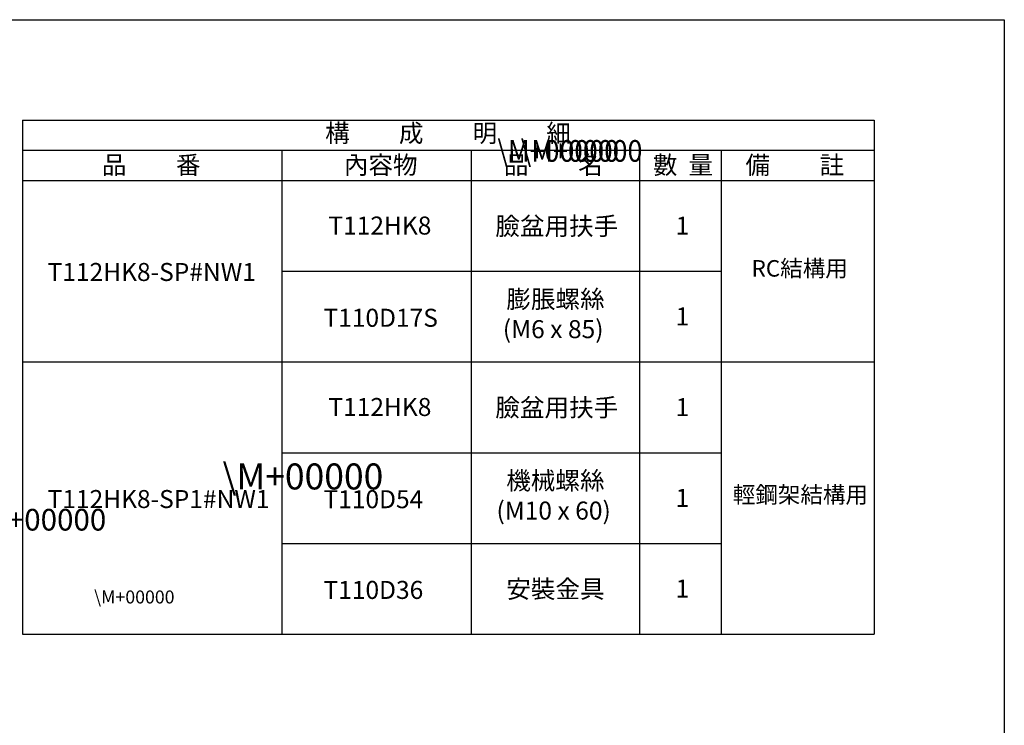
# Model space of a CAD drawing. Extents: x -250 to 3950, y -100 to 2870.
# Drawn here: x 2714 to 3850, y 1955 to 2770 of the extents above; entities that cross this region are included whole.
import ezdxf

# ---------------------------------------------------------------- set-up
doc = ezdxf.new("R2010")
doc.units = 0
doc.header["$MEASUREMENT"] = 0
for name, color, linetype in [('DRAW1', 7, 'CONTINUOUS'), ('PIC31', 7, 'CONTINUOUS'), ('PIC54', 7, 'CONTINUOUS'), ('繪圖線', 7, 'CONTINUOUS'), ('繪圖線 @ 1', 7, 'CONTINUOUS')]:
    doc.layers.add(name, color=color, linetype=linetype)
doc.styles.add('Annotative', font='txt')
doc.styles.get("Standard").update_dxf_attribs({"font": 'monotxt', "bigfont": 'extfont'})

msp = doc.modelspace()

# ---------------------------------------------------------------- linework, layer by layer
at = {"layer": 'DRAW1', "linetype": 'Continuous'}
for p, q in [((0, 2770), (3850, 2770)), ((3850, 2770), (3850, 0))]:
    msp.add_line(p, q, dxfattribs=at)
at = {"layer": '繪圖線'}
for p, q in [((2716.98914, 2654.09776), (2716.98914, 2060.6438)), ((2716.98914, 2654.09776), (3700.00002, 2654.09776)), ((3700.00002, 2654.09776), (3700.00002, 2060.6438)), ((2716.98914, 2619.1887), (3700.00002, 2619.1887)), ((3016.10417, 2619.1887), (3016.10417, 2060.6438)), ((3234.79095, 2619.1887), (3700.00002, 2619.1887)), ((3234.79095, 2619.1887), (3234.79095, 2060.6438)), ((3428.87625, 2619.1887), (3428.87625, 2584.27964)), ((3523.3941, 2619.1887), (3523.3941, 2060.6438)), ((3700.00002, 2619.1887), (3700.00002, 2549.37059)), ((2716.98914, 2584.27964), (3700.00002, 2584.27964)), ((3428.87625, 2584.27964), (3428.87625, 2060.6438)), ((3016.10417, 2479.55248), (3523.3941, 2479.55248)), ((2716.98914, 2374.82531), (3700.00002, 2374.82531)), ((3016.10417, 2270.09814), (3523.3941, 2270.09814)), ((3016.10417, 2165.37097), (3523.3941, 2165.37097)), ((2716.98914, 2060.6438), (3700.00002, 2060.6438))]:
    msp.add_line(p, q, dxfattribs=at)

# ---------------------------------------------------------------- texts
at = {"layer": 'PIC31', "color": 7, "linetype": 'Continuous', "width": 0.907895}
for p in [(3265, 2606), (3291.95312, 2606)]:
    msp.add_text('\\M+00000', height=25, dxfattribs=at).set_placement(p)
at = {"layer": 'PIC54', "color": 7, "linetype": 'Continuous'}
for height, p in [(30, (2947.79502, 2227.69254)), (25, (2658.97003, 2180.2293)), (15, (2799.61124, 2096.06173))]:
    msp.add_text('\\M+00000', height=height, dxfattribs=at).set_placement(p)
at = {"layer": '繪圖線', "attachment_point": 1}
for s, width, insert, char_height in [('{\\fMicrosoft JhengHei|b0|i0|c136|p34;\\W7.1686;   \\W1;構\u3000\u3000成\u3000\u3000明\u3000\u3000細}', 565.9460947, (2929.68687, 2649.43866), 20.7792), ('{\\fMicrosoft JhengHei|b0|i0|c136|p34;品         番}', 625.9354122, (2808.52003, 2612.64389), 20.7792), ('{\\fMicrosoft JhengHei|b0|i0|c136|p34;內容物}', 625.9354122, (3087.78692, 2612.64389), 20.7792), ('{\\fMicrosoft JhengHei|b0|i0|c136|p34;品         名}', 625.9354122, (3272.59401, 2612.64389), 20.7792), ('{\\fMicrosoft JhengHei|b0|i0|c136|p34;數  量}', 625.9354122, (3444.44809, 2612.64389), 20.7792), ('{\\fMicrosoft JhengHei|b0|i0|c136|p34;備         註}', 625.9354122, (3551.32204, 2612.64389), 20.7792), ('{\\fMicrosoft JhengHei|b0|i0|c136|p34;\\W4.5326; \\W1;臉盆用扶手}', 196.0993116, (3233.87419, 2542.08728), 20.7792), ('{\\fMicrosoft JhengHei|b0|i0|c136|p34;1}', 490.4656631, (3470.58419, 2542.56104), 20.7792), ('{\\fMicrosoft JhengHei|b0|i0|c136|p34;RC結構用}', 490.4656631, (3558.29028, 2492.43885), 19.0476), ('{\\fMicrosoft JhengHei|b0|i0|c136|p34;\\W6.5316; \\W1;膨脹螺絲\\P{\\W5.89293; }(M6 x 85)}', 196.0993116, (3233.87419, 2457.77194), 20.7792), ('{\\fMicrosoft JhengHei|b0|i0|c136|p34;1}', 490.4656631, (3470.58419, 2437.83387), 20.7792), ('{\\fMicrosoft JhengHei|b0|i0|c136|p34;\\W4.5326; \\W1;臉盆用扶手}', 196.0993116, (3233.87419, 2332.63295), 20.7792), ('{\\fMicrosoft JhengHei|b0|i0|c136|p34;1}', 490.4656631, (3470.58419, 2333.1067), 20.7792), ('{\\fMicrosoft JhengHei|b0|i0|c136|p34;\\W6.514; \\W1;機械螺絲\\P{\\W4.73375; }(M10 x 60)}', 196.0993116, (3233.87419, 2248.3176), 20.7792), ('{\\fMicrosoft JhengHei|b0|i0|c136|p34;1}', 490.4656631, (3470.58419, 2228.37954), 20.7792), ('{\\fMicrosoft JhengHei|b0|i0|c136|p34;輕鋼架結構用}', 490.4656631, (3536.73566, 2231.12989), 19.0476), ('{\\fMicrosoft JhengHei|b0|i0|c136|p34;\\W6.5199; \\W1;安裝金具}', 196.0993116, (3233.87419, 2123.17861), 20.7792), ('{\\fMicrosoft JhengHei|b0|i0|c136|p34;1}', 490.4656631, (3470.58419, 2123.65237), 20.7792)]:
    msp.add_mtext_dynamic_manual_height_columns(s, width=width, gutter_width=300, heights=[0], dxfattribs=dict(at, insert=insert, char_height=char_height))
at = {"layer": '繪圖線 @ 1', "char_height": 20.7792, "attachment_point": 1}
for s, insert in [('{\\fMicrosoft JhengHei|b0|i0|c136|p34;T112HK8}', (3069.95239, 2542.72845)), ('{\\fMicrosoft JhengHei|b0|i0|c136|p34;T112HK8-SP#NW1}', (2745.93036, 2489.13343)), ('{\\fMicrosoft JhengHei|b0|i0|c136|p34;T112HK8}', (3069.95239, 2333.27411)), ('{\\fMicrosoft JhengHei|b0|i0|c136|p34;T112HK8-SP1#NW1}', (2745.93036, 2227.00791))]:
    msp.add_mtext_dynamic_manual_height_columns(s, width=490.4656631, gutter_width=300, heights=[0], dxfattribs=dict(at, insert=insert))
at = {"layer": '繪圖線 @ 1', "char_height": 20.7792, "attachment_point": 1, "style": 'Annotative'}
for s, insert in [('{\\fMicrosoft JhengHei|b0|i0|c136|p34;T110D17S}', (3064.2926, 2436.26851)), ('{\\fMicrosoft JhengHei|b0|i0|c136|p34;T110D54}', (3064.2926, 2226.81418)), ('{\\fMicrosoft JhengHei|b0|i0|c136|p34;T110D36}', (3064.2926, 2122.08701))]:
    msp.add_mtext_dynamic_manual_height_columns(s, width=490.4656631, gutter_width=300, heights=[0], dxfattribs=dict(at, insert=insert))

doc.saveas('drawing.dxf')
